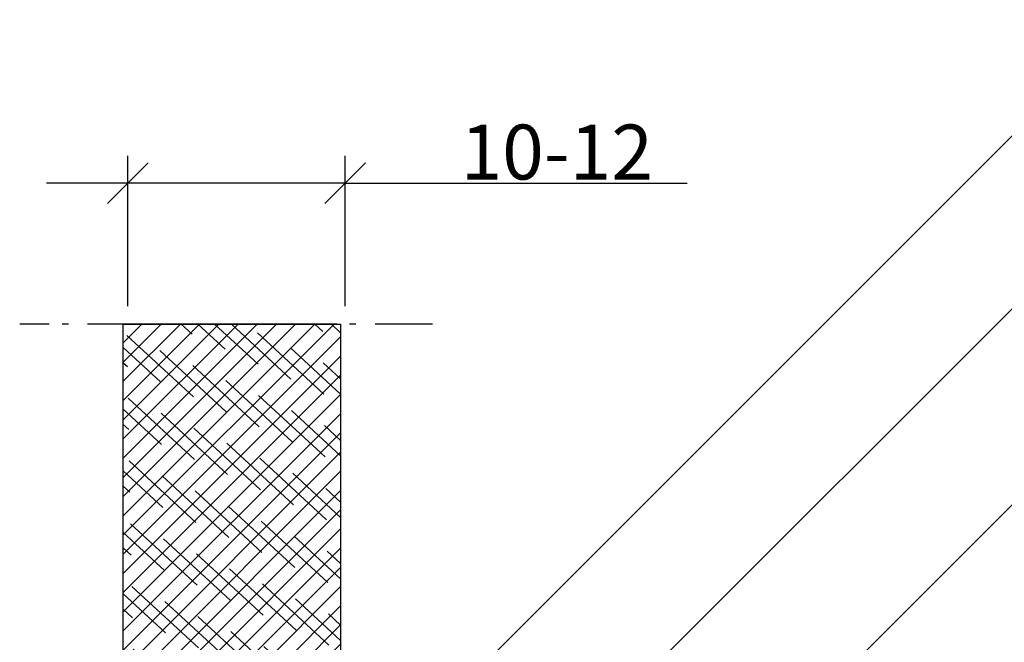
# Model space of a CAD drawing. Extents: x -152 to 245, y -152 to 151.
# Drawn here: x -62 to -7, y 99 to 134 of the extents above; entities that cross this region are included whole.
import ezdxf

# ---------------------------------------------------------------- set-up
doc = ezdxf.new("R2010")
doc.units = 0
doc.header["$LTSCALE"] = 5.08
doc.header["$PDMODE"] = 1
doc.header["$PDSIZE"] = -2
doc.linetypes.add('DASH_STYLE-6', pattern=[1.041641, 0.625, -0.208282, 0.069427, -0.138931])
doc.layers.get('0').update_dxf_attribs({"linetype": 'CONTINUOUS'})
doc.layers.get('DEFPOINTS').update_dxf_attribs({"linetype": 'CONTINUOUS'})
for name, color, linetype in [('DIMENSION', 7, 'CONTINUOUS'), ('NONE', 7, 'CONTINUOUS'), ('TEXT_MARKER', 7, 'CONTINUOUS')]:
    doc.layers.add(name, color=color, linetype=linetype)
doc.layers.get('0').freeze()
doc.styles.add('AVANT_GARDE', font='Avant Garde')
doc.styles.add('VERDANA', font='Verdana')
doc.dimstyles.new('TRIVA', dxfattribs={"dimtxt": 2.563151, "dimasz": 2.244824, "dimexe": 1.5, "dimexo": 1, "dimgap": 0.2, "dimtad": 1, "dimdec": 0, "dimtxsty": 'VERDANA', "dimblk": 'VW_SLASH', "dimblk1": 'VW_SLASH', "dimblk2": 'VW_SLASH', "dimcen": 0, "dimdle": 0.5, "dimazin": 3, "dimtfac": 0.8, "dimtdec": 0, "dimtix": 1, "dimtmove": 0, "dimatfit": 3, "dimtolj": 1})

# ---------------------------------------------------------------- blocks, each defined once
blk = doc.blocks.new('GROUP-3-1')
at = {"layer": 'TEXT_MARKER', "color": 3, "linetype": 'CONTINUOUS'}
blk.add_line((-45.03, 136.94), (-98.079, 83.891), dxfattribs=at)
blk = doc.blocks.new('VW_SLASH')
at = {"color": 0, "linetype": 'BYBLOCK'}
blk.add_line((0, 0), (-1, 0), dxfattribs=at)
at = {"color": 0, "linetype": 'CONTINUOUS', "flags": 128}
blk.add_lwpolyline([(0.5, 0.5), (-0.5, -0.5)], dxfattribs=at)
blk = doc.blocks.new('*D20')
at = {"layer": 'DEFPOINTS', "color": 0}
for p in [(-55.772, 122), (-55.772, 116.843), (-43.772, 116.843)]:
    blk.add_point(p, dxfattribs=at)
at = {"layer": 'DIMENSION', "color": 0}
for p, q in [((-55.772, 117.843), (-55.772, 126.134)), ((-43.772, 117.843), (-43.772, 126.134)), ((-58.017, 124.634), (-60.262, 124.634)), ((-43.772, 124.634), (-55.772, 124.634)), ((-43.772, 124.634), (-24.879, 124.634)), ((-41.528, 124.634), (-39.283, 124.634))]:
    blk.add_line(p, q, dxfattribs=at)
at = {"layer": 'DIMENSION', "color": 0, "xscale": 2.24482421875, "yscale": 2.24482421875, "zscale": 2.24482421875}
blk.add_blockref('VW_SLASH', (-55.772, 124.634), dxfattribs=at)
at = {"layer": 'DIMENSION', "color": 0, "xscale": 2.24482421875, "yscale": 2.24482421875, "zscale": 2.24482421875, "rotation": 180}
blk.add_blockref('VW_SLASH', (-43.772, 124.634), dxfattribs=at)
at = {"layer": 'DIMENSION', "color": 0, "insert": (-32.081, 126.35), "char_height": 3.0317, "attachment_point": 5, "style": 'AVANT_GARDE'}
blk.add_mtext('\\A1;10-12 ', dxfattribs=at)
blk = doc.blocks.new('GROUP-4-1')
at = {"layer": 'TEXT_MARKER', "color": 3, "linetype": 'CONTINUOUS'}
blk.add_line((-45.324, 127.104), (-101.093, 71.334), dxfattribs=at)
blk = doc.blocks.new('GROUP-5-1')
at = {"layer": 'TEXT_MARKER', "color": 3, "linetype": 'CONTINUOUS'}
blk.add_line((-43.66, 117.93), (-98.781, 62.809), dxfattribs=at)

msp = doc.modelspace()

# ---------------------------------------------------------------- hatches: boundary and pattern name
at = {"layer": 'NONE', "linetype": 'CONTINUOUS'}
h = msp.add_hatch(dxfattribs=at)
h.set_pattern_fill('GLAS', style=0, pattern_type=2)
h.set_pattern_definition([(45, (0, 0), (0.53033, -0.53033), [])])
h.paths.add_polyline_path([(-44.015, 116.843), (-44.015, 63.363), (-56.015, 63.363), (-56.015, 116.843)])
h = msp.add_hatch(dxfattribs=at)
h.set_pattern_fill('GLAS-1', color=178, style=0, pattern_type=2)
h.set_pattern_definition([(137.3, (-56.4271, 56.4271), (-1.8199225, 0.8293865), [5, -5])])
h.paths.add_polyline_path([(-44.015, 116.843), (-44.015, 63.363), (-56.015, 63.363), (-56.015, 116.843)])

# ---------------------------------------------------------------- linework, layer by layer
at = {"layer": 'NONE', "color": 1, "linetype": 'DASH_STYLE-6'}
msp.add_line((-38.935, 116.843), (-61.735, 116.843), dxfattribs=at)
at = {"layer": 'NONE', "color": 1, "linetype": 'CONTINUOUS'}
msp.add_line((-45.015, 116.843), (-55.015, 116.843), dxfattribs=at)
at = {"layer": 'NONE', "color": 1, "linetype": 'CONTINUOUS', "flags": 128}
msp.add_lwpolyline([(-44.015, 116.843), (-44.015, 63.363), (-56.015, 63.363), (-56.015, 116.843)], close=True, dxfattribs=at)

# ---------------------------------------------------------------- block references
at = {"layer": 'NONE', "color": 1}
for name in ['GROUP-3-1', 'GROUP-4-1', 'GROUP-5-1']:
    msp.add_blockref(name, (44.5, -3.281), dxfattribs=at)

# ---------------------------------------------------------------- dimensions: what is measured, and where the dimension line sits
at = {"layer": 'DIMENSION', "color": 3}
dim = msp.add_linear_dim(base=(-55.772, 124.634), p1=(-43.772, 116.843), p2=(-55.772, 116.843), text='10-12 ', dimstyle='TRIVA', override={"dimtxt": 3.031684, "dimgap": 0.2, "dimpost": '<>', "dimtxsty": 'AVANT_GARDE', "dimtix": 0}, dxfattribs=at)
dim.commit()
dim.dimension.update_dxf_attribs({"geometry": '*D20', "text_midpoint": (-32.081, 124.634), "dimtype": 160})

doc.saveas('drawing.dxf')
